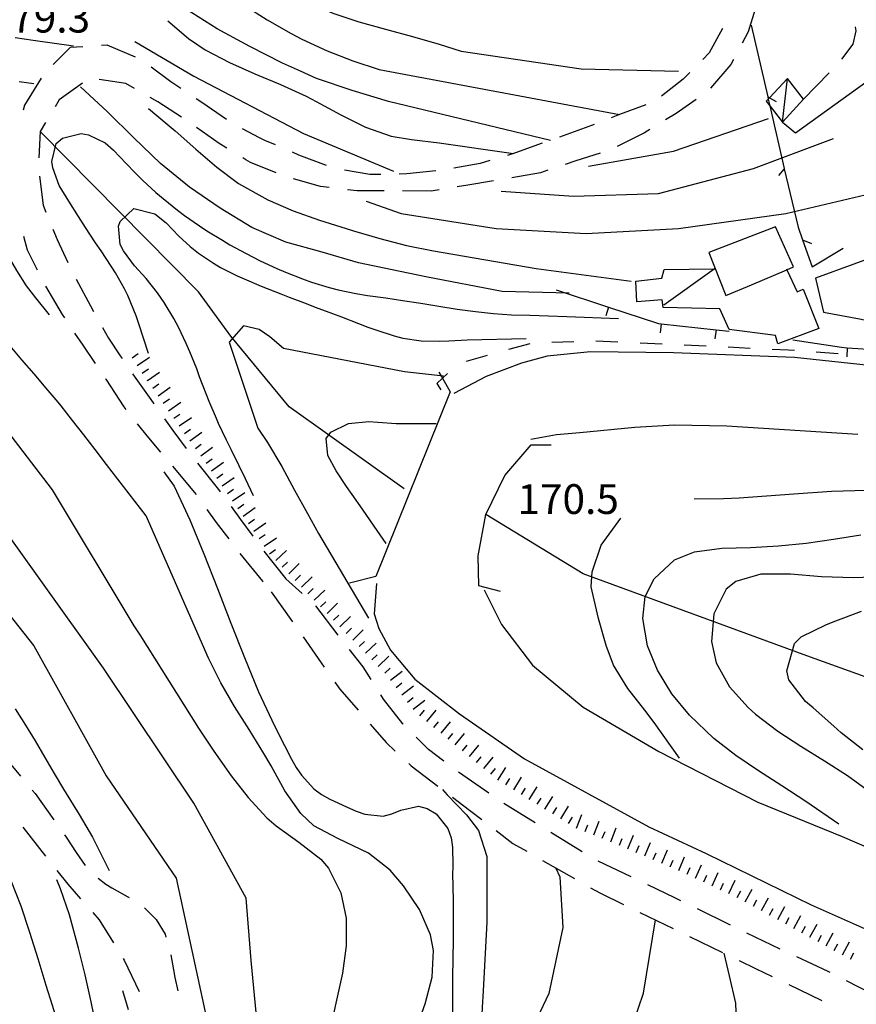
# Model space of a CAD drawing. Units: metres. Extents: x 478466 to 480453, y 4503087 to 4504596.
# Drawn here: x 479403 to 479494, y 4504058 to 4504165 of the extents above; entities that cross this region are included whole.
import ezdxf

# ---------------------------------------------------------------- set-up
doc = ezdxf.new("R2010")
doc.units = ezdxf.units.M
doc.header["$MEASUREMENT"] = 0
for name, color, linetype in [("'03 careggiabile non asfaltata", 254, 'Continuous'), ("'03 recinzione", 254, 'Continuous'), ('03 recinzione v', 254, 'Continuous'), ('careggiabile non asfaltata', 254, 'Continuous'), ('curva direttrice a 10 mt', 254, 'Continuous'), ('curva intermedia a 2 mt', 254, 'Continuous'), ('EDIFICIO', 250, 'Continuous'), ('fossetto irriguo', 254, 'Continuous'), ('IMPLUVIO', 254, 'Continuous'), ('muro di sostegno', 254, 'Continuous'), ('muro divisorio', 254, 'Continuous'), ('muro divisorio v', 254, 'Continuous'), ('ponte - cavalcavia', 254, 'Continuous'), ('punto quotato a terra', 254, 'Continuous'), ('scarpata fino a 2 mt', 254, 'Continuous'), ('scarpata fino a 2 mt v', 254, 'Continuous'), ('strada secondaria da 6 a 8 mt 2 classe', 254, 'Continuous'), ('tettoia - baracca', 254, 'Continuous')]:
    doc.layers.add(name, color=color, linetype=linetype)
doc.styles.add('SIMPLEX', font='SIMPLEX')

msp = doc.modelspace()

# ---------------------------------------------------------------- linework, layer by layer
at = {"layer": "'03 careggiabile non asfaltata", "linetype": 'Continuous'}
for p, q in [((479434.21, 4504102.81), (479432.42, 4504104.42)), ((479430.84, 4504103), (479433.14, 4504099.72)), ((479438.13, 4504098.29), (479435.67, 4504101.45)), ((479434.29, 4504098.08), (479436.59, 4504094.81)), ((479440.83, 4504094.83), (479439.36, 4504096.72)), ((479441.69, 4504093.47), (479440.83, 4504094.83)), ((479437.74, 4504093.18), (479438.28, 4504092.41)), ((479438.28, 4504092.41), (479440.29, 4504090.1)), ((479443.05, 4504091.3), (479442.75, 4504091.77)), ((479445.15, 4504088.64), (479443.05, 4504091.3)), ((479441.6, 4504088.59), (479443.33, 4504086.6)), ((479445.18, 4504088.61), (479445.15, 4504088.64)), ((479447.93, 4504085.83), (479446.59, 4504087.19)), ((479443.33, 4504086.6), (479444.32, 4504085.67)), ((479449.61, 4504084.57), (479447.93, 4504085.83)), ((479445.78, 4504084.3), (479446.04, 4504084.06)), ((479446.04, 4504084.06), (479448.95, 4504081.86)), ((479454.49, 4504081.08), (479451.21, 4504083.37)), ((479450.54, 4504080.65), (479452.41, 4504079.23)), ((479452.41, 4504079.23), (479453.73, 4504078.23)), ((479459.54, 4504077.85), (479456.14, 4504079.97)), ((479455.31, 4504077.01), (479457.1, 4504075.63)), ((479464.63, 4504074.69), (479461.24, 4504076.8)), ((479457.1, 4504075.63), (479458.62, 4504074.77)), ((479460.35, 4504073.78), (479463.83, 4504071.8)), ((479469.99, 4504071.97), (479466.38, 4504073.7)), ((479465.56, 4504070.8), (479466.55, 4504070.24)), ((479474.74, 4504069.69), (479471.78, 4504071.11)), ((479466.55, 4504070.24), (479469.13, 4504068.99)), ((479475.38, 4504069.37), (479474.74, 4504069.69)), ((479480.78, 4504066.74), (479477.18, 4504068.49)), ((479470.92, 4504068.12), (479474.53, 4504066.38)), ((479476.32, 4504065.5), (479479.92, 4504063.75)), ((479483.46, 4504065.42), (479482.57, 4504065.85)), ((479486.19, 4504064.13), (479483.46, 4504065.42)), ((479491.4, 4504061.68), (479487.99, 4504063.28)), ((479481.72, 4504062.88), (479483.49, 4504062.03)), ((479483.49, 4504062.03), (479485.32, 4504061.13)), ((479491.61, 4504061.57), (479491.4, 4504061.68)), ((479487.12, 4504060.26), (479490.63, 4504058.56)), ((479496.06, 4504059.28), (479493.38, 4504060.66)), ((479490.63, 4504058.56), (479490.69, 4504058.48))]:
    msp.add_line(p, q, dxfattribs=at)
at = {"layer": "'03 recinzione", "linetype": 'Continuous'}
for p, q in [((479483.01, 4504164.62), (479484.82, 4504156.83)), ((479488.12, 4504142.65), (479488.61, 4504141.29)), ((479488.61, 4504141.29), (479489.66, 4504138.36)), ((479489.66, 4504138.36), (479493.04, 4504140.36))]:
    msp.add_line(p, q, dxfattribs=at)
at = {"layer": "'03 recinzione", "linetype": 'Continuous', "flags": 128}
for points in [[(479484.82, 4504156.83), (479484.88, 4504156.58), (479485.04, 4504155.86), (479486.63, 4504149.03)], [(479486.63, 4504149.03), (479486.63, 4504149.02), (479488.12, 4504142.65)]]:
    msp.add_lwpolyline(points, dxfattribs=at)
at = {"layer": '03 recinzione v', "linetype": 'Continuous'}
msp.add_line((479488.61, 4504141.29), (479489.59, 4504140.9), dxfattribs=at)
at = {"layer": '03 recinzione v', "linetype": 'Continuous', "flags": 128}
for points in [[(479484.82, 4504156.84), (479485.02, 4504156.73), (479485.76, 4504156.34)], [(479486.64, 4504149.03), (479486.63, 4504149.02), (479486, 4504148.27)]]:
    msp.add_lwpolyline(points, dxfattribs=at)
at = {"layer": 'careggiabile non asfaltata', "linetype": 'Continuous'}
for p, q in [((479483.46, 4504166.38), (479482.7, 4504163.92)), ((479479.89, 4504164.26), (479478.47, 4504161.64)), ((479482.7, 4504163.92), (479482.03, 4504162.66)), ((479494.11, 4504162.56), (479494.45, 4504164.01)), ((479494.45, 4504164.01), (479494.37, 4504164.45)), ((479408.98, 4504162.2), (479407.12, 4504160.36)), ((479410.36, 4504162.28), (479408.98, 4504162.2)), ((479412.98, 4504162.46), (479412.36, 4504162.42)), ((479416.09, 4504161.14), (479412.98, 4504162.46)), ((479478.47, 4504161.64), (479477.75, 4504160.91)), ((479492.87, 4504160.92), (479494.11, 4504162.56)), ((479481.09, 4504160.89), (479480.82, 4504160.37)), ((479419.91, 4504158.48), (479417.77, 4504160.07)), ((479476.34, 4504159.49), (479475.64, 4504158.77)), ((479480.82, 4504160.37), (479478.59, 4504157.79)), ((479405.8, 4504158.87), (479404.02, 4504155.95)), ((479415.02, 4504158.28), (479412.12, 4504158.71)), ((479421.02, 4504157.74), (479419.91, 4504158.48)), ((479475.64, 4504158.77), (479473.28, 4504156.92)), ((479488.73, 4504156.57), (479491.52, 4504159.44)), ((479410.3, 4504158.33), (479407.79, 4504156.5)), ((479415.95, 4504157.75), (479415.02, 4504158.28)), ((479407.79, 4504156.5), (479407.33, 4504155.74)), ((479418.5, 4504156.28), (479417.68, 4504156.75)), ((479421.07, 4504154.63), (479418.5, 4504156.28)), ((479423.27, 4504156.21), (479422.67, 4504156.62)), ((479477.05, 4504156.54), (479474.87, 4504155.03)), ((479404.02, 4504155.95), (479403.85, 4504155.39)), ((479425.98, 4504154.37), (479423.27, 4504156.21)), ((479471.56, 4504155.96), (479468.72, 4504154.91)), ((479468.72, 4504154.91), (479467.81, 4504154.56)), ((479474.87, 4504155.03), (479473.72, 4504154.33)), ((479405.69, 4504153.06), (479405.55, 4504150.21)), ((479406.28, 4504154.03), (479405.69, 4504153.06)), ((479425.16, 4504151.75), (479422.72, 4504153.5)), ((479429.56, 4504152.39), (479427.71, 4504153.37)), ((479464.96, 4504153.46), (479462.19, 4504152.46)), ((479465.95, 4504153.84), (479464.96, 4504153.46)), ((479472.02, 4504153.28), (479471.42, 4504152.91)), ((479430.13, 4504152.09), (479429.56, 4504152.39)), ((479431.29, 4504151.6), (479430.13, 4504152.09)), ((479471.42, 4504152.91), (479468.46, 4504151.44)), ((479426.02, 4504151.24), (479425.16, 4504151.75)), ((479460.31, 4504151.79), (479457.41, 4504150.74)), ((479428.08, 4504149.99), (479427.73, 4504150.2)), ((479428.59, 4504149.68), (479428.08, 4504149.99)), ((479433.85, 4504150.5), (479433.13, 4504150.81)), ((479436.86, 4504149.37), (479433.85, 4504150.5)), ((479454.62, 4504149.9), (479453.56, 4504149.59)), ((479457.41, 4504150.74), (479456.53, 4504150.47)), ((479463.96, 4504149.87), (479462.8, 4504149.48)), ((479466.6, 4504150.72), (479463.96, 4504149.87)), ((479431.36, 4504148.56), (479428.59, 4504149.68)), ((479441.54, 4504148.38), (479438.79, 4504148.88)), ((479448.73, 4504148.79), (479445.59, 4504148.45)), ((479453.56, 4504149.59), (479450.7, 4504149.08)), ((479460.9, 4504148.85), (479460.13, 4504148.59)), ((479405.62, 4504148.21), (479406.04, 4504145.06)), ((479436.2, 4504147.1), (479433.25, 4504147.91)), ((479442.74, 4504148.4), (479441.54, 4504148.38)), ((479445.59, 4504148.45), (479444.74, 4504148.43)), ((479455.02, 4504147.69), (479452.2, 4504147.24)), ((479460.13, 4504148.59), (479456.99, 4504148.03)), ((479437.13, 4504146.98), (479436.2, 4504147.1)), ((479440.19, 4504146.6), (479439.12, 4504146.73)), ((479443.11, 4504146.61), (479440.19, 4504146.6)), ((479448.24, 4504146.59), (479445.11, 4504146.61)), ((479449.1, 4504146.73), (479448.24, 4504146.59)), ((479452.2, 4504147.24), (479451.07, 4504147.05)), ((479406.04, 4504145.06), (479406.34, 4504144.31)), ((479407.09, 4504142.45), (479407.54, 4504141.31)), ((479403.88, 4504141.7), (479404.3, 4504140.21)), ((479407.54, 4504141.31), (479408.73, 4504138.81)), ((479404.3, 4504140.21), (479405.38, 4504138.01)), ((479409.62, 4504137.02), (479411.17, 4504134.1)), ((479406.28, 4504136.23), (479408.11, 4504133.16)), ((479411.17, 4504134.1), (479411.52, 4504133.49)), ((479408.11, 4504133.16), (479408.34, 4504132.8)), ((479412.48, 4504131.75), (479413.14, 4504130.57)), ((479409.45, 4504131.14), (479410.34, 4504129.81)), ((479413.14, 4504130.57), (479414.41, 4504128.67)), ((479410.34, 4504129.81), (479411.69, 4504127.82)), ((479414.41, 4504128.67), (479414.62, 4504128.36)), ((479415.75, 4504126.71), (479417.73, 4504123.91)), ((479412.8, 4504126.16), (479412.84, 4504126.12)), ((479412.84, 4504126.12), (479414.8, 4504123.1)), ((479414.8, 4504123.1), (479415.02, 4504122.83)), ((479417.73, 4504123.91), (479418.06, 4504123.45)), ((479416.27, 4504121.27), (479417.32, 4504119.96)), ((479419.22, 4504121.82), (479420.12, 4504120.55)), ((479417.32, 4504119.96), (479418.81, 4504118.18)), ((479420.12, 4504120.55), (479421.59, 4504118.6)), ((479420.09, 4504116.65), (479422.5, 4504113.81)), ((479422.8, 4504117), (479425.1, 4504114.14)), ((479422.5, 4504113.81), (479422.66, 4504113.58)), ((479425.1, 4504114.14), (479425.29, 4504113.88)), ((479423.83, 4504111.96), (479424.84, 4504110.54)), ((479426.48, 4504112.26), (479427.5, 4504110.86)), ((479424.84, 4504110.54), (479426.21, 4504108.75)), ((479427.5, 4504110.86), (479428.83, 4504109.03)), ((479427.42, 4504107.15), (479429.89, 4504104.16)), ((479430.02, 4504107.42), (479432.42, 4504104.42)), ((479429.89, 4504104.16), (479429.97, 4504104.07)), ((479432.42, 4504104.42), (479432.53, 4504104.3)), ((479400.99, 4504086.01), (479403.56, 4504082.95)), ((479404.85, 4504081.42), (479405.16, 4504081.05)), ((479405.16, 4504081.05), (479407.2, 4504078.18)), ((479403.81, 4504077.39), (479406.3, 4504074.25)), ((479408.35, 4504076.55), (479408.53, 4504076.31)), ((479408.53, 4504076.31), (479409.62, 4504074.62)), ((479409.62, 4504074.62), (479410.59, 4504073.23)), ((479407.53, 4504072.67), (479408.71, 4504071.18)), ((479412.01, 4504071.85), (479412.85, 4504071.19)), ((479408.71, 4504071.18), (479410.1, 4504069.6)), ((479412.85, 4504071.19), (479413.49, 4504070.8)), ((479413.49, 4504070.8), (479415.25, 4504069.82)), ((479415.25, 4504069.82), (479415.4, 4504069.73)), ((479417.04, 4504068.6), (479418.33, 4504067.33)), ((479411.42, 4504068.1), (479412.11, 4504067.31)), ((479412.11, 4504067.31), (479413.67, 4504064.81)), ((479418.33, 4504067.33), (479419.29, 4504065.75)), ((479419.29, 4504065.75), (479419.39, 4504065.43)), ((479414.72, 4504063.11), (479414.85, 4504062.92)), ((479419.92, 4504063.5), (479420.2, 4504061.86)), ((479414.85, 4504062.92), (479416.49, 4504059.53)), ((479420.2, 4504061.86), (479420.35, 4504061.04)), ((479420.35, 4504061.04), (479420.68, 4504059.57))]:
    msp.add_line(p, q, dxfattribs=at)
at = {"layer": 'curva direttrice a 10 mt', "color": 254, "linetype": 'Continuous'}
for points in [[(479461.19, 4504152.1), (479443.57, 4504156.32), (479439.64, 4504157.52), (479435.77, 4504158.85), (479434.03, 4504159.63), (479432.07, 4504160.5), (479428.49, 4504162.31), (479424.96, 4504164.25), (479421.5, 4504166.43), (479418.57, 4504169.18), (479415.68, 4504171.99), (479412.44, 4504174.41), (479408.51, 4504175.39), (479404.41, 4504175.8), (479400.28, 4504175.93)], [(479463.25, 4504135.48), (479455.94, 4504135.67), (479447.64, 4504137.26), (479440.31, 4504138.78), (479436.39, 4504139.93), (479432.41, 4504141.04), (479428.71, 4504142.63), (479425.29, 4504144.73), (479421.95, 4504147.03), (479418.78, 4504149.57), (479415.9, 4504152.38), (479413.02, 4504155.21), (479410.09, 4504157.93)], [(479401.34, 4504150.64), (479400.85, 4504150.38), (479400.15, 4504147.34), (479399.89, 4504144.98), (479400.2, 4504143.34), (479401.05, 4504141.58), (479402.09, 4504139.77), (479403.13, 4504137.95), (479404.19, 4504136.28), (479405.21, 4504134.98), (479406.68, 4504133.11)], [(479419.17, 4504116.06), (479420.29, 4504114.48), (479421.99, 4504110.82), (479423.52, 4504107.11), (479425, 4504103.35), (479426.43, 4504099.6), (479427.91, 4504095.84), (479429.46, 4504092.11), (479431.18, 4504088.42), (479432.28, 4504086.27), (479433.03, 4504084.79), (479433.56, 4504083.87), (479434.11, 4504083.04), (479435.46, 4504081.56), (479436.31, 4504080.94), (479437.21, 4504080.43), (479439.03, 4504079.59), (479440.06, 4504079.14), (479441, 4504078.8), (479442.99, 4504078.59), (479443.96, 4504078.85), (479444.92, 4504079.23), (479446.84, 4504079.67), (479447.8, 4504079.43), (479448.78, 4504078.83), (479450.03, 4504077.24), (479450.39, 4504076.23), (479450.55, 4504075.23), (479450.57, 4504073.22), (479450.56, 4504072.15), (479450.57, 4504071.16), (479450.6, 4504069.16), (479450.61, 4504068.1), (479450.62, 4504067.1), (479450.62, 4504065.1), (479450.53, 4504061.09), (479450.54, 4504057.09)], [(479495.16, 4504085.8), (479492.81, 4504087.67), (479492.02, 4504088.36), (479489.77, 4504090.36), (479488.95, 4504091.06), (479487.12, 4504093.41), (479486.91, 4504094.4), (479487.72, 4504097.36), (479488.45, 4504098.1), (479491.2, 4504099.43), (479492.24, 4504099.83), (479495.02, 4504100.88)], [(479402.99, 4504090.27), (479404.12, 4504088.48), (479405.17, 4504086.78), (479406.22, 4504084.98), (479407.22, 4504083.24), (479408.26, 4504081.53), (479409.3, 4504079.82), (479409.94, 4504078.75), (479411.39, 4504076.32), (479413.21, 4504072.67)], [(479414.67, 4504059.61), (479415.28, 4504057.55)]]:
    msp.add_lwpolyline(points, dxfattribs=at)
at = {"layer": 'curva intermedia a 2 mt', "color": 254, "linetype": 'Continuous'}
for points in [[(479402.77, 4504182.02), (479405.01, 4504181.74), (479407.99, 4504181.38), (479411.57, 4504181.05), (479414.52, 4504180.56), (479417.48, 4504179.56), (479420.15, 4504178.17), (479422.68, 4504176.47), (479425.11, 4504174.58), (479427.45, 4504172.59), (479429.77, 4504170.63), (479432.12, 4504168.81), (479434.62, 4504167.25), (479437.52, 4504165.94), (479440.35, 4504165), (479443.27, 4504164.19), (479446.21, 4504163.42), (479449.11, 4504162.58), (479451.48, 4504161.81), (479464.52, 4504159.9), (479475.12, 4504159.64)], [(479403.09, 4504179.47), (479406.51, 4504179.17), (479409.49, 4504178.71), (479412.34, 4504177.85), (479414.81, 4504176.56), (479417.29, 4504174.84), (479419.68, 4504172.95), (479420.63, 4504172.19), (479423.02, 4504170.32), (479425.42, 4504168.51), (479427.88, 4504166.81), (479430.4, 4504165.2), (479432.99, 4504163.72), (479434.17, 4504163.1), (479436.91, 4504161.84), (479439.71, 4504160.74), (479442.58, 4504159.82), (479468.72, 4504154.91)], [(479419.6, 4504165.12), (479421.85, 4504163.17), (479423.66, 4504161.95), (479426.29, 4504160.56), (479429.05, 4504159.35), (479431.85, 4504158.18), (479434.62, 4504156.92), (479435.72, 4504156.35), (479438.39, 4504154.89), (479441.07, 4504153.54), (479443.87, 4504152.57), (479446.09, 4504152.18), (479449.09, 4504151.83), (479457.19, 4504150.67)], [(479409.34, 4504162.35), (479404.96, 4504162.95), (479402.97, 4504163.24)], [(479415.99, 4504162.86), (479422.4, 4504159.09), (479434.35, 4504152.84), (479444.14, 4504148.76)], [(479403.43, 4504158.49), (479405, 4504158.28)], [(479417.5, 4504155.56), (479419.52, 4504153.88), (479420.37, 4504153.15), (479422.62, 4504151.14), (479424.9, 4504149.18), (479427.29, 4504147.4), (479430.47, 4504145.62), (479433.23, 4504144.43), (479436.08, 4504143.43), (479438.98, 4504142.51), (479439.77, 4504142.27), (479442.66, 4504141.42), (479445.56, 4504140.67), (479448.49, 4504140.07), (479459.63, 4504138.16), (479469.96, 4504136.8)], [(479465.34, 4504149.31), (479474.59, 4504150.94), (479484.91, 4504154.48)], [(479417.5, 4504128.92), (479416.43, 4504132.13), (479416.14, 4504133), (479415.24, 4504135.23), (479414.88, 4504135.96), (479413.9, 4504137.7), (479413.44, 4504138.43), (479412.34, 4504140.1), (479411.74, 4504140.97), (479410.63, 4504142.64), (479409.88, 4504143.81), (479408.81, 4504145.49), (479407.77, 4504147.21), (479407.09, 4504149.11), (479406.99, 4504149.81), (479407.45, 4504151.75), (479408.12, 4504152.35), (479410.16, 4504152.84), (479410.98, 4504152.72), (479412.77, 4504151.82), (479413.68, 4504151.03), (479415.05, 4504149.57), (479416.03, 4504148.57), (479416.84, 4504147.79), (479418.3, 4504146.43), (479419.07, 4504145.77), (479420.63, 4504144.52), (479421.4, 4504143.94), (479423.04, 4504142.8), (479423.82, 4504142.28), (479425.52, 4504141.23), (479426.34, 4504140.75), (479428.1, 4504139.79), (479429.64, 4504139.01), (479431.45, 4504138.16), (479432.38, 4504137.75), (479434.25, 4504137.03), (479435.22, 4504136.69), (479437.12, 4504136.11), (479438.1, 4504135.85), (479440.05, 4504135.44), (479441.3, 4504135.24), (479443.28, 4504134.97), (479445.12, 4504134.7), (479447.09, 4504134.38), (479449.07, 4504134.06), (479451.05, 4504133.75), (479453.03, 4504133.48), (479455.02, 4504133.27), (479456.97, 4504133.14), (479458.96, 4504133.07), (479460.97, 4504133.01), (479462.97, 4504132.95), (479468.6, 4504132.73)], [(479455.83, 4504146.59), (479463.71, 4504146.05), (479472.95, 4504146.32), (479483.28, 4504149.04), (479491.98, 4504152.3)], [(479441.15, 4504145.5), (479444.95, 4504144.15), (479455.28, 4504142.51), (479465.07, 4504141.97), (479475.12, 4504142.52), (479486.81, 4504144.15), (479496.05, 4504146.32)], [(479428.92, 4504113.43), (479428.02, 4504115.29), (479427.35, 4504116.69), (479426.48, 4504118.49), (479425.97, 4504119.5), (479425.11, 4504121.31), (479424.88, 4504121.83), (479424.09, 4504123.68), (479423.76, 4504124.53), (479423.05, 4504126.39), (479422.73, 4504127.25), (479421.98, 4504129.1), (479421.59, 4504129.99), (479420.74, 4504131.79), (479420.24, 4504132.73), (479419.2, 4504134.45), (479418.47, 4504135.51), (479417.23, 4504137.07), (479415.95, 4504138.46), (479414.76, 4504140.07), (479414.42, 4504140.78), (479414.24, 4504142.78), (479414.42, 4504143.28), (479415.88, 4504144.68), (479418.19, 4504144.12), (479419.4, 4504143.13), (479420.77, 4504141.69), (479422.03, 4504140.55), (479422.91, 4504139.85), (479424.56, 4504138.73), (479425.33, 4504138.28), (479427.12, 4504137.38), (479427.89, 4504137.04), (479429.74, 4504136.26), (479431.86, 4504135.42), (479432.77, 4504135.06), (479434.64, 4504134.34), (479435.6, 4504133.97), (479437.48, 4504133.27), (479438.47, 4504132.9), (479440.34, 4504132.19), (479441.34, 4504131.8), (479442.31, 4504131.44), (479444.22, 4504130.83), (479445.16, 4504130.59), (479447.13, 4504130.28), (479449.12, 4504130.26), (479450.13, 4504130.3), (479452.13, 4504130.4), (479458.55, 4504130.55)], [(479449.58, 4504126.47), (479445.34, 4504126.94), (479432.18, 4504129.47), (479430.67, 4504130.72), (479429.52, 4504131.52), (479427.83, 4504131.91), (479426.25, 4504130.14), (479429.37, 4504120.79), (479430.43, 4504119.22), (479431.97, 4504116.63), (479433.38, 4504114.06), (479434.77, 4504111.5), (479435.99, 4504109.35), (479441.42, 4504100.11)], [(479476.84, 4504113.09), (479480.03, 4504113.13), (479481.72, 4504113.2), (479484.7, 4504113.42), (479487.66, 4504113.66), (479491.76, 4504113.94), (479510.67, 4504114.47), (479522.66, 4504115.8), (479534.39, 4504119.54), (479544.25, 4504124.6), (479555.44, 4504130.73), (479557.16, 4504131.66)], [(479446.51, 4504055.24), (479447.56, 4504058.16), (479448.35, 4504061.07), (479448.49, 4504063.96), (479448.16, 4504065.66), (479446.96, 4504068.44), (479445.23, 4504071.02), (479443.76, 4504072.71), (479441.42, 4504074.56), (479438.06, 4504076.14), (479435.45, 4504077.54), (479434.04, 4504078.87), (479432.33, 4504081.36), (479430.82, 4504084.07), (479430.03, 4504085.42), (479428.44, 4504088), (479426.84, 4504090.53), (479425.34, 4504093.09), (479424.02, 4504095.76), (479417.23, 4504111.25), (479412.91, 4504116.84), (479411.67, 4504118.47), (479410.46, 4504120.06), (479409.24, 4504121.64), (479407.99, 4504123.21), (479407.66, 4504123.62), (479406.36, 4504125.16), (479405.04, 4504126.69), (479403.73, 4504128.23), (479402.45, 4504129.77)], [(479443.33, 4504108.26), (479442.68, 4504109.2), (479442.37, 4504109.65), (479441.24, 4504111.3), (479440.77, 4504111.97), (479439.62, 4504113.59), (479439.02, 4504114.45), (479437.89, 4504116.15), (479436.98, 4504117.81), (479436.8, 4504119.68), (479437.33, 4504120.37), (479439.25, 4504121.31), (479441.45, 4504121.51), (479442.41, 4504121.44), (479444.41, 4504121.31), (479445.77, 4504121.31), (479448.76, 4504121.31)], [(479402.06, 4504120.57), (479407.02, 4504114.1), (479415.88, 4504099.29), (479416.53, 4504098.3), (479418.15, 4504095.78), (479419.74, 4504093.24), (479421.32, 4504090.69), (479422.94, 4504088.16), (479424.6, 4504085.66), (479426.47, 4504082.98), (479428.31, 4504080.6), (479430.37, 4504078.41), (479431.37, 4504077.54), (479433.85, 4504075.77), (479436.21, 4504073.91), (479437.07, 4504072.93), (479438.42, 4504070.26), (479438.98, 4504067.49), (479438.99, 4504064.48), (479438.57, 4504061.51), (479437.93, 4504058.56), (479437.28, 4504055.61)], [(479431.96, 4504018.14), (479431.37, 4504023.46), (479430.55, 4504043.3), (479428.65, 4504062.87), (479428.1, 4504069.67), (479422.4, 4504080), (479412.61, 4504094.67), (479398.75, 4504114.03)], [(479475.24, 4504084.89), (479472.49, 4504088.76), (479471.47, 4504090.1), (479469.6, 4504092.48), (479468.04, 4504095.02), (479467.24, 4504097.16), (479466.44, 4504100.08), (479465.64, 4504103.54), (479465.73, 4504105.17), (479466.7, 4504108.07), (479468.84, 4504111)], [(479492.56, 4504077.7), (479488.97, 4504080.17), (479486.36, 4504081.88), (479483.83, 4504083.51), (479481.34, 4504085.2), (479478.97, 4504087.02), (479476.31, 4504089.56), (479474.41, 4504091.9), (479472.84, 4504094.48), (479471.76, 4504097.12), (479471.24, 4504100.08), (479471.5, 4504102.48), (479472.46, 4504104.41), (479474.7, 4504106.48), (479476.86, 4504107.34), (479479.85, 4504107.73), (479482.96, 4504107.81), (479486, 4504107.98), (479489.02, 4504108.29), (479491.99, 4504108.71), (479494.94, 4504109.18)], [(479396.84, 4504107.45), (479405, 4504097.12), (479412.88, 4504082.98), (479420.49, 4504071.84), (479424.57, 4504053.08), (479426.21, 4504042.48), (479427.02, 4504028.9)], [(479497.2, 4504104.63), (479494.16, 4504104.5), (479490.69, 4504104.61), (479487.31, 4504104.9), (479484.07, 4504104.92), (479481.34, 4504104.13), (479480.3, 4504103.27), (479478.96, 4504100.61), (479478.72, 4504097.57), (479479.23, 4504095.28), (479480.66, 4504092.66), (479482.71, 4504090.4), (479483.5, 4504089.69), (479485.91, 4504087.84), (479488.43, 4504086.19), (479490.99, 4504084.61), (479493.51, 4504083.01), (479496.02, 4504081.16)], [(479449.45, 4504081.48), (479449.96, 4504080.9), (479452.07, 4504078.73), (479453.38, 4504077.01), (479454.28, 4504074.19), (479454.28, 4504067.05), (479453.88, 4504059.58), (479453.78, 4504057.78), (479453.66, 4504055.53), (479452.56, 4504040.58), (479452.03, 4504030.26)], [(479461.73, 4504072.99), (479462.21, 4504071.99), (479462.53, 4504066.49), (479461.02, 4504059.28), (479459.74, 4504056.6), (479458.82, 4504054.44), (479457.89, 4504051.62), (479457.22, 4504048.68), (479456.8, 4504045.66), (479456.64, 4504043.3), (479456.63, 4504040.3), (479456.64, 4504038.23), (479456.64, 4504026.99)], [(479415.47, 4503909.6), (479419.13, 4503923.97), (479419.68, 4503929.68), (479420.22, 4503938.38), (479419.95, 4503951.16), (479419.68, 4503960.4), (479419.68, 4503975.35), (479419.95, 4503985.14), (479418.32, 4503997.91), (479417.78, 4504014.22), (479416.69, 4504030.25), (479413.7, 4504047.38), (479411.85, 4504055.56), (479411.24, 4504058.38), (479410.6, 4504061.32), (479409.89, 4504064.23), (479408.88, 4504067.84), (479407.92, 4504070.68), (479407.53, 4504071.66)], [(479416.01, 4503945.09), (479416.14, 4503951.43), (479415.87, 4503967.19), (479415.05, 4503984.86), (479414.79, 4503998.72), (479414.41, 4504016.66), (479413.16, 4504028.89), (479410.98, 4504045.2), (479407.03, 4504058), (479406.36, 4504060.15), (479405.49, 4504063.06), (479404.6, 4504065.92), (479403.65, 4504068.78), (479402.56, 4504071.56)], [(479463.71, 4504031.34), (479463.76, 4504031.83), (479463.99, 4504034.34), (479466.97, 4504046.56), (479471.32, 4504059.34), (479472.61, 4504067.3)], [(479477.85, 4504045.75), (479478.39, 4504046.89), (479479.31, 4504048.73), (479480.56, 4504051.45), (479480.84, 4504052.26), (479481.46, 4504055.23), (479481.37, 4504058.24), (479480.67, 4504061.22), (479480.09, 4504063.67)]]:
    msp.add_lwpolyline(points, dxfattribs=at)
at = {"layer": 'EDIFICIO', "linetype": 'Continuous', "flags": 128}
for points in [[(479478.43, 4504139.92), (479480.26, 4504135.21), (479483.05, 4504136.4), (479486.89, 4504138.03), (479487.61, 4504138.33), (479485.68, 4504142.68)], [(479497.81, 4504132.03), (479497.94, 4504136.22), (479498.36, 4504140.17), (479490.01, 4504137.11), (479490.89, 4504133.42), (479494.82, 4504132.7)]]:
    msp.add_lwpolyline(points, close=True, dxfattribs=at)
at = {"layer": 'fossetto irriguo', "linetype": 'Continuous'}
for p, q in [((479458.95, 4504129.98), (479456.64, 4504129.34)), ((479463.74, 4504130.2), (479461.34, 4504130.13)), ((479468.54, 4504130.16), (479466.14, 4504130.26)), ((479473.34, 4504129.93), (479470.94, 4504130.04)), ((479478.12, 4504129.7), (479475.73, 4504129.81)), ((479482.92, 4504129.48), (479480.52, 4504129.59)), ((479454.33, 4504128.7), (479452.02, 4504128.06)), ((479487.08, 4504129.28), (479485.32, 4504129.37)), ((479487.72, 4504129.24), (479487.08, 4504129.28)), ((479492.5, 4504128.87), (479490.11, 4504129.05)), ((479448.85, 4504125.64), (479449.26, 4504124.97))]:
    msp.add_line(p, q, dxfattribs=at)
at = {"layer": 'fossetto irriguo', "linetype": 'Continuous', "flags": 128}
msp.add_lwpolyline([(479450.01, 4504126.76), (479449.45, 4504126.22), (479448.85, 4504125.64)], dxfattribs=at)
at = {"layer": 'IMPLUVIO', "linetype": 'Continuous', "flags": 128}
for points in [[(479445.29, 4504114.21), (479432.8, 4504123.11), (479426.45, 4504130.82), (479422.91, 4504135.61), (479405.69, 4504153.06)], [(479539.46, 4504073.82), (479533.63, 4504074.11), (479522.15, 4504081.42), (479510.31, 4504088.37), (479489.09, 4504096.04), (479464.74, 4504104.96), (479454.18, 4504111.41)]]:
    msp.add_lwpolyline(points, dxfattribs=at)
at = {"layer": 'muro di sostegno'}
for p, q in [((479487.85, 4504152.93), (479495.48, 4504158.42)), ((479486.42, 4504154.07), (479487.85, 4504152.93))]:
    msp.add_line(p, q, dxfattribs=at)
at = {"layer": 'muro divisorio'}
for p, q in [((479461.83, 4504135.84), (479467.52, 4504133.96)), ((479467.52, 4504133.96), (479472.94, 4504132.17)), ((479472.94, 4504132.17), (479473.23, 4504132.14)), ((479473.23, 4504132.14), (479479.2, 4504131.49)), ((479479.2, 4504131.49), (479480.62, 4504131.34)), ((479487.54, 4504130.42), (479492.83, 4504129.6)), ((479492.83, 4504129.6), (479493.48, 4504129.55)), ((479493.48, 4504129.55), (479497.66, 4504129.26))]:
    msp.add_line(p, q, dxfattribs=at)
at = {"layer": 'muro divisorio v'}
for p, q in [((479467.52, 4504133.95), (479467.21, 4504133.01)), ((479473.23, 4504132.13), (479473.12, 4504131.15)), ((479479.2, 4504131.48), (479479.09, 4504130.5)), ((479493.48, 4504129.54), (479493.41, 4504128.55))]:
    msp.add_line(p, q, dxfattribs=at)
at = {"layer": 'ponte - cavalcavia', "linetype": 'Continuous', "flags": 128}
for points in [[(479449.06, 4504126.89), (479449.45, 4504126.22), (479450.3, 4504124.73), (479442.21, 4504104.66), (479439.36, 4504103.93)], [(479455.78, 4504103.03), (479453.41, 4504103.66), (479453.34, 4504106.89), (479454.18, 4504111.41), (479456.25, 4504115.63), (479459.1, 4504119), (479461.29, 4504118.99)]]:
    msp.add_lwpolyline(points, dxfattribs=at)
at = {"layer": 'scarpata fino a 2 mt', "color": 254, "linetype": 'Continuous'}
for p, q in [((479415.7, 4504128.46), (479415.7, 4504128.46)), ((479417.38, 4504125.96), (479417.38, 4504125.97)), ((479417.95, 4504125.14), (479417.95, 4504125.15)), ((479418.53, 4504124.32), (479418.53, 4504124.33)), ((479419.11, 4504123.5), (479419.1, 4504123.51)), ((479422, 4504119.42), (479421.99, 4504119.42)), ((479423.16, 4504117.78), (479423.16, 4504117.79)), ((479423.75, 4504116.97), (479423.75, 4504116.98)), ((479424.91, 4504115.34), (479424.91, 4504115.35)), ((479430.08, 4504107.95), (479430.08, 4504107.96)), ((479432.03, 4504105.68), (479432.02, 4504105.68)), ((479432.73, 4504104.95), (479432.73, 4504104.96)), ((479436.2, 4504101.35), (479436.2, 4504101.36)), ((479436.91, 4504100.63), (479436.9, 4504100.63)), ((479437.6, 4504099.91), (479437.59, 4504099.91)), ((479438.99, 4504098.47), (479438.99, 4504098.47)), ((479442.48, 4504094.86), (479442.47, 4504094.87)), ((479444.42, 4504092.58), (479444.41, 4504092.58)), ((479445.03, 4504091.79), (479445.03, 4504091.79)), ((479460.61, 4504079.36), (479460.6, 4504079.36)), ((479461.46, 4504078.83), (479461.45, 4504078.84)), ((479464.03, 4504077.28), (479464.03, 4504077.29)), ((479476.06, 4504072.27), (479476.05, 4504072.27)), ((479480.6, 4504070.16), (479480.59, 4504070.16)), ((479484.15, 4504068.31), (479484.14, 4504068.31)), ((479486.79, 4504066.87), (479486.78, 4504066.87)), ((479489.43, 4504065.43), (479489.42, 4504065.43)), ((479492.06, 4504063.99), (479492.06, 4504063.99)), ((479493.82, 4504063.02), (479493.81, 4504063.02))]:
    msp.add_line(p, q, dxfattribs=at)
at = {"layer": 'scarpata fino a 2 mt v', "color": 254, "linetype": 'Continuous'}
for p, q in [((479415.7, 4504128.46), (479416.36, 4504128.91)), ((479416.25, 4504127.63), (479417.59, 4504128.51)), ((479416.81, 4504126.79), (479417.47, 4504127.24)), ((479417.38, 4504125.97), (479418.69, 4504126.89)), ((479417.95, 4504125.15), (479418.61, 4504125.61)), ((479418.53, 4504124.33), (479419.84, 4504125.25)), ((479419.1, 4504123.51), (479419.76, 4504123.97)), ((479419.68, 4504122.69), (479420.99, 4504123.61)), ((479420.26, 4504121.87), (479420.91, 4504122.33)), ((479420.84, 4504121.05), (479422.15, 4504121.97)), ((479421.41, 4504120.23), (479422.06, 4504120.7)), ((479421.99, 4504119.42), (479423.29, 4504120.35)), ((479422.58, 4504118.6), (479423.23, 4504119.07)), ((479423.16, 4504117.79), (479424.46, 4504118.73)), ((479423.75, 4504116.98), (479424.4, 4504117.45)), ((479424.34, 4504116.16), (479425.63, 4504117.1)), ((479424.91, 4504115.35), (479425.57, 4504115.81)), ((479425.49, 4504114.52), (479426.8, 4504115.43)), ((479426.06, 4504113.7), (479426.72, 4504114.16)), ((479426.63, 4504112.88), (479427.95, 4504113.79)), ((479427.21, 4504112.06), (479427.87, 4504112.52)), ((479427.78, 4504111.24), (479429.09, 4504112.15)), ((479428.36, 4504110.42), (479429.02, 4504110.88)), ((479428.93, 4504109.6), (479430.24, 4504110.51)), ((479429.51, 4504108.78), (479430.16, 4504109.24)), ((479430.08, 4504107.96), (479431.39, 4504108.87)), ((479430.66, 4504107.13), (479431.31, 4504107.59)), ((479431.33, 4504106.4), (479432.48, 4504107.5)), ((479432.02, 4504105.68), (479432.6, 4504106.23)), ((479432.73, 4504104.96), (479433.88, 4504106.07)), ((479433.42, 4504104.23), (479434, 4504104.79)), ((479434.12, 4504103.51), (479435.27, 4504104.62)), ((479434.81, 4504102.79), (479435.39, 4504103.35)), ((479435.51, 4504102.07), (479436.66, 4504103.19)), ((479436.2, 4504101.36), (479436.78, 4504101.91)), ((479436.9, 4504100.63), (479438.05, 4504101.74)), ((479437.59, 4504099.91), (479438.17, 4504100.47)), ((479438.3, 4504099.19), (479439.45, 4504100.3)), ((479438.99, 4504098.47), (479439.57, 4504099.03)), ((479439.69, 4504097.75), (479440.84, 4504098.86)), ((479440.38, 4504097.03), (479440.96, 4504097.58)), ((479441.08, 4504096.31), (479442.23, 4504097.42)), ((479441.77, 4504095.59), (479442.35, 4504096.15)), ((479442.47, 4504094.87), (479443.62, 4504095.98)), ((479443.17, 4504094.15), (479443.75, 4504094.7)), ((479443.81, 4504093.37), (479445.07, 4504094.35)), ((479444.41, 4504092.58), (479445.05, 4504093.08)), ((479445.03, 4504091.79), (479446.3, 4504092.77)), ((479445.65, 4504091), (479446.28, 4504091.49)), ((479446.26, 4504090.21), (479447.52, 4504091.19)), ((479446.98, 4504089.51), (479447.49, 4504090.13)), ((479447.75, 4504088.88), (479448.77, 4504090.12)), ((479448.52, 4504088.24), (479449.03, 4504088.86)), ((479449.3, 4504087.61), (479450.31, 4504088.84)), ((479450.07, 4504086.97), (479450.58, 4504087.58)), ((479450.84, 4504086.33), (479451.86, 4504087.57)), ((479451.62, 4504085.69), (479452.13, 4504086.31)), ((479452.39, 4504085.06), (479453.41, 4504086.3)), ((479453.16, 4504084.42), (479453.67, 4504085.04)), ((479453.94, 4504083.79), (479454.95, 4504085.02)), ((479454.71, 4504083.15), (479455.22, 4504083.76)), ((479455.49, 4504082.51), (479456.34, 4504083.87)), ((479456.34, 4504081.99), (479456.77, 4504082.67)), ((479457.2, 4504081.46), (479458.04, 4504082.82)), ((479458.05, 4504080.94), (479458.47, 4504081.62)), ((479458.9, 4504080.41), (479459.74, 4504081.77)), ((479459.75, 4504079.88), (479460.17, 4504080.56)), ((479460.6, 4504079.36), (479461.45, 4504080.72)), ((479461.45, 4504078.84), (479461.88, 4504079.52)), ((479462.31, 4504078.3), (479463.16, 4504079.66)), ((479463.16, 4504077.78), (479463.59, 4504078.46)), ((479464.03, 4504077.29), (479464.62, 4504078.78)), ((479464.96, 4504076.91), (479465.26, 4504077.66)), ((479465.9, 4504076.55), (479466.49, 4504078.04)), ((479467.76, 4504075.81), (479468.34, 4504077.3)), ((479466.83, 4504076.18), (479467.13, 4504076.92)), ((479468.69, 4504075.43), (479469, 4504076.16)), ((479469.61, 4504075.04), (479470.24, 4504076.51)), ((479470.53, 4504074.65), (479470.84, 4504075.38)), ((479471.45, 4504074.26), (479472.08, 4504075.73)), ((479473.3, 4504073.47), (479473.92, 4504074.94)), ((479472.38, 4504073.87), (479472.69, 4504074.6)), ((479474.22, 4504073.08), (479474.53, 4504073.81)), ((479475.14, 4504072.69), (479475.77, 4504074.16)), ((479476.05, 4504072.27), (479476.38, 4504072.99)), ((479476.96, 4504071.85), (479477.63, 4504073.31)), ((479477.87, 4504071.43), (479478.2, 4504072.16)), ((479478.78, 4504071.01), (479479.45, 4504072.46)), ((479479.69, 4504070.59), (479480.02, 4504071.31)), ((479480.59, 4504070.16), (479481.27, 4504071.62)), ((479482.38, 4504069.26), (479483.15, 4504070.66)), ((479481.51, 4504069.74), (479481.89, 4504070.45)), ((479483.27, 4504068.78), (479483.65, 4504069.48)), ((479484.14, 4504068.31), (479484.91, 4504069.71)), ((479485.02, 4504067.82), (479485.41, 4504068.53)), ((479485.91, 4504067.35), (479486.67, 4504068.75)), ((479486.78, 4504066.87), (479487.16, 4504067.57)), ((479487.66, 4504066.38), (479488.43, 4504067.79)), ((479488.55, 4504065.91), (479488.93, 4504066.61)), ((479489.42, 4504065.43), (479490.19, 4504066.84)), ((479490.31, 4504064.95), (479490.69, 4504065.65)), ((479491.19, 4504064.47), (479491.95, 4504065.88)), ((479492.06, 4504063.99), (479492.45, 4504064.7)), ((479492.94, 4504063.5), (479493.71, 4504064.9)), ((479493.81, 4504063.02), (479494.2, 4504063.72))]:
    msp.add_line(p, q, dxfattribs=at)
at = {"layer": 'strada secondaria da 6 a 8 mt 2 classe', "flags": 128}
for points in [[(479533.66, 4504136.68), (479532.07, 4504135.63), (479531.91, 4504135.52), (479531.76, 4504135.42), (479529.19, 4504133.71), (479526.43, 4504132.42), (479521.54, 4504129.46), (479515.62, 4504127.32), (479505.69, 4504126.56), (479487.73, 4504128.5), (479474.59, 4504129), (479465.54, 4504129.11), (479460.84, 4504128.63), (479458.04, 4504127.85), (479454.19, 4504126.42), (479450.69, 4504124.55)], [(479494.64, 4504120.1), (479480.36, 4504121.03), (479474.67, 4504121.13), (479470.37, 4504120.86), (479464.41, 4504120.29), (479461.86, 4504120.06), (479459.06, 4504119.57)], [(479442.27, 4504103.88), (479442.04, 4504100.59), (479442.53, 4504099), (479443.8, 4504096.64), (479446.45, 4504093.49), (479451.29, 4504089.72), (479458.39, 4504084.81), (479471.91, 4504077.41), (479478.12, 4504074.54), (479489.54, 4504068.93), (479497.06, 4504065.61), (479508.74, 4504058.51)], [(479453.99, 4504103.21), (479455.88, 4504099.44), (479459.24, 4504095.01), (479464.77, 4504090.46), (479473, 4504085.62), (479483.75, 4504080.12), (479492.92, 4504076.37), (479496.38, 4504074.89), (479499.62, 4504072.96), (479505.35, 4504069.44), (479515.12, 4504063.14), (479525.06, 4504057.81), (479533.47, 4504054.49), (479543.43, 4504051.06), (479547.3, 4504050.4), (479554.89, 4504050.71), (479562.27, 4504052.37), (479571.21, 4504055.44), (479595.64, 4504064.6), (479599.95, 4504066.22), (479611.59, 4504070.07), (479617.59, 4504071.58), (479634.84, 4504074.4), (479651.34, 4504074.76)]]:
    msp.add_lwpolyline(points, dxfattribs=at)
at = {"layer": 'tettoia - baracca', "linetype": 'Continuous'}
msp.add_line((479486.42, 4504154.07), (479486.99, 4504158.82), dxfattribs=at)
at = {"layer": 'tettoia - baracca', "linetype": 'Continuous', "flags": 128}
msp.add_lwpolyline([(479486.99, 4504158.82), (479485.02, 4504156.73), (479484.88, 4504156.58), (479484.66, 4504156.36), (479485.04, 4504155.86), (479486.42, 4504154.07), (479488.73, 4504156.57)], close=True, dxfattribs=at)
for points in [[(479486.85, 4504138.12), (479486.89, 4504138.03), (479488.04, 4504135.63), (479488.67, 4504135.92), (479490.39, 4504131.64), (479485.93, 4504129.97), (479485.66, 4504130.88), (479480.64, 4504131.53), (479479.63, 4504133.77), (479473.45, 4504133.91), (479473.34, 4504134.77), (479470.58, 4504134.55), (479470.47, 4504136.79), (479473.32, 4504137.12), (479473.57, 4504138.04), (479479, 4504138.14), (479479.12, 4504138.14)], [(479473.51, 4504134.23), (479479, 4504138.14), (479479.09, 4504138.2)]]:
    msp.add_lwpolyline(points, dxfattribs=at)

# ---------------------------------------------------------------- texts
at = {"layer": 'punto quotato a terra', "color": 254, "style": 'SIMPLEX'}
for s, rotation, p in [('179.3              ', 0.0115, (479400.1, 4504163.83)), ('170.5              ', 0.0057, (479457.6, 4504111.46))]:
    msp.add_text(s, height=3.24, rotation=rotation, dxfattribs=at).set_placement(p)

doc.saveas('drawing.dxf')
